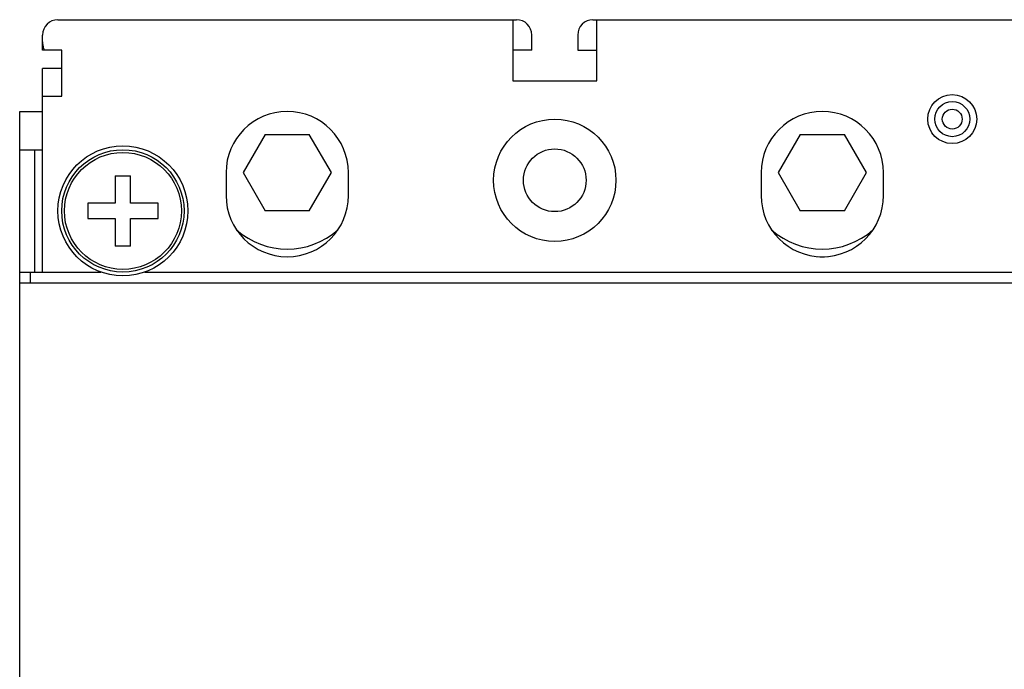
# Model space of a CAD drawing. Units: inches. Extents: x 0 to 34, y -24.3 to 22.
# Drawn here: x 12.7 to 15.7, y 9.9 to 11.9 of the extents above; entities that cross this region are included whole.
import ezdxf

# ---------------------------------------------------------------- set-up
doc = ezdxf.new("R2010")
doc.units = ezdxf.units.IN
doc.header["$LTSCALE"] = 1.87
doc.header["$MEASUREMENT"] = 0
doc.layers.get('0').update_dxf_attribs({"linetype": 'CONTINUOUS'})

msp = doc.modelspace()

# ---------------------------------------------------------------- linework, layer by layer
at = {"color": 6, "linetype": 'Continuous'}
for p, q in [((12.794, 11.9281), (14.2113, 11.9281)), ((14.1995, 11.9281), (14.1995, 11.7391)), ((14.4476, 11.9281), (15.8649, 11.9281)), ((14.4594, 11.7391), (14.4594, 11.9281)), ((12.7468, 11.8336), (12.7468, 11.8808)), ((14.2586, 11.8336), (14.2586, 11.8808)), ((14.4003, 11.8808), (14.4003, 11.8336)), ((12.8058, 11.8336), (12.7468, 11.8336)), ((12.8058, 11.6919), (12.8058, 11.8336)), ((14.2586, 11.8336), (14.1995, 11.8336)), ((14.4003, 11.8336), (14.4594, 11.8336)), ((12.7468, 11.1485), (12.7468, 11.7769)), ((12.8058, 11.7769), (12.7468, 11.7769)), ((14.1995, 11.7391), (14.4594, 11.7391)), ((12.7468, 11.6919), (12.8058, 11.6919)), ((12.6759, 4.6525), (12.6759, 11.6446)), ((12.6759, 11.6446), (12.7468, 11.6446)), ((12.6759, 11.5265), (12.7468, 11.5265)), ((12.7232, 11.1485), (12.7232, 11.5265)), ((13.3137, 11.4556), (13.3137, 11.3848)), ((13.6917, 11.3848), (13.6917, 11.4556)), ((14.9673, 11.4556), (14.9673, 11.3848)), ((15.3452, 11.3848), (15.3452, 11.4556)), ((12.6759, 11.1485), (12.927, 11.1485)), ((12.709, 11.1155), (12.709, 11.1485)), ((13.0627, 11.1485), (18.9033, 11.1485)), ((12.6759, 11.1155), (19.2901, 11.1155))]:
    msp.add_line(p, q, dxfattribs=at)
at = {"color": 7, "linetype": 'Continuous'}
for p, q in [((13.4345, 11.5737), (13.3663, 11.4556)), ((13.4345, 11.5737), (13.5709, 11.5737)), ((13.6391, 11.4556), (13.5709, 11.5737)), ((15.088, 11.5737), (15.0199, 11.4556)), ((15.088, 11.5737), (15.2244, 11.5737)), ((15.2926, 11.4556), (15.2244, 11.5737)), ((12.9712, 11.4462), (12.9712, 11.3611)), ((12.9712, 11.4462), (13.0184, 11.4462)), ((13.0184, 11.3611), (13.0184, 11.4462)), ((13.3663, 11.4556), (13.4345, 11.3375)), ((13.5709, 11.3375), (13.6391, 11.4556)), ((15.0199, 11.4556), (15.088, 11.3375)), ((15.2244, 11.3375), (15.2926, 11.4556)), ((12.8862, 11.3611), (12.8862, 11.3139)), ((12.9712, 11.3611), (12.8862, 11.3611)), ((13.1035, 11.3611), (13.0184, 11.3611)), ((13.1035, 11.3139), (13.1035, 11.3611)), ((13.5709, 11.3375), (13.4345, 11.3375)), ((15.2244, 11.3375), (15.088, 11.3375)), ((12.8862, 11.3139), (12.9712, 11.3139)), ((12.9712, 11.3139), (12.9712, 11.2289)), ((13.0184, 11.2289), (13.0184, 11.3139)), ((13.0184, 11.3139), (13.1035, 11.3139)), ((13.0184, 11.2289), (12.9712, 11.2289))]:
    msp.add_line(p, q, dxfattribs=at)
at = {"color": 6, "linetype": 'Continuous'}
for centre, radius in [((15.5578, 11.621), 0.0756), ((15.5578, 11.621), 0.0543), ((15.5578, 11.621), 0.0307), ((14.3295, 11.432), 0.189), ((12.9948, 11.3375), 0.2008), ((14.3295, 11.432), 0.0969)]:
    msp.add_circle(centre, radius, dxfattribs=at)
at = {"color": 7, "linetype": 'Continuous'}
for radius in [0.189, 0.1807]:
    msp.add_circle((12.9948, 11.3375), radius, dxfattribs=at)
at = {"color": 6, "linetype": 'Continuous'}
for centre, radius, start, end in [((12.794, 11.8808), 0.0472, 90, 180), ((14.2113, 11.8808), 0.0472, 0, 90), ((14.4476, 11.8808), 0.0472, 90, 180), ((13.5027, 11.4556), 0.189, 0, 180), ((15.1562, 11.4556), 0.189, 0, 180), ((13.5027, 11.3848), 0.189, 180, 360), ((15.1562, 11.3848), 0.189, 180, 360), ((15.1562, 11.4556), 0.2598, 266.7651, 273.2239)]:
    msp.add_arc(centre, radius, start, end, dxfattribs=at)
at = {"color": 7, "linetype": 'Continuous'}
for centre, start, end in [((13.5027, 11.4556), 228.4968, 311.4907), ((15.1562, 11.4556), 228.5009, 311.4948)]:
    msp.add_arc(centre, 0.2362, start, end, dxfattribs=at)
at = {"color": 6, "linetype": 'Continuous'}
for points, knots in [([(12.7474, 11.8548), (12.7473, 11.8556), (12.747, 11.8587), (12.7468, 11.8618), (12.7468, 11.8641)], [0, 0, 0, 0, 0.25536, 1, 1, 1, 1]), ([(12.7522, 11.8336), (12.7511, 11.8371), (12.7492, 11.8441), (12.7478, 11.8513), (12.7474, 11.8548)], [0, 0, 0, 0, 0.512357, 1, 1, 1, 1])]:
    msp.add_open_spline(points, degree=3, knots=knots, dxfattribs=at)

doc.saveas('drawing.dxf')
